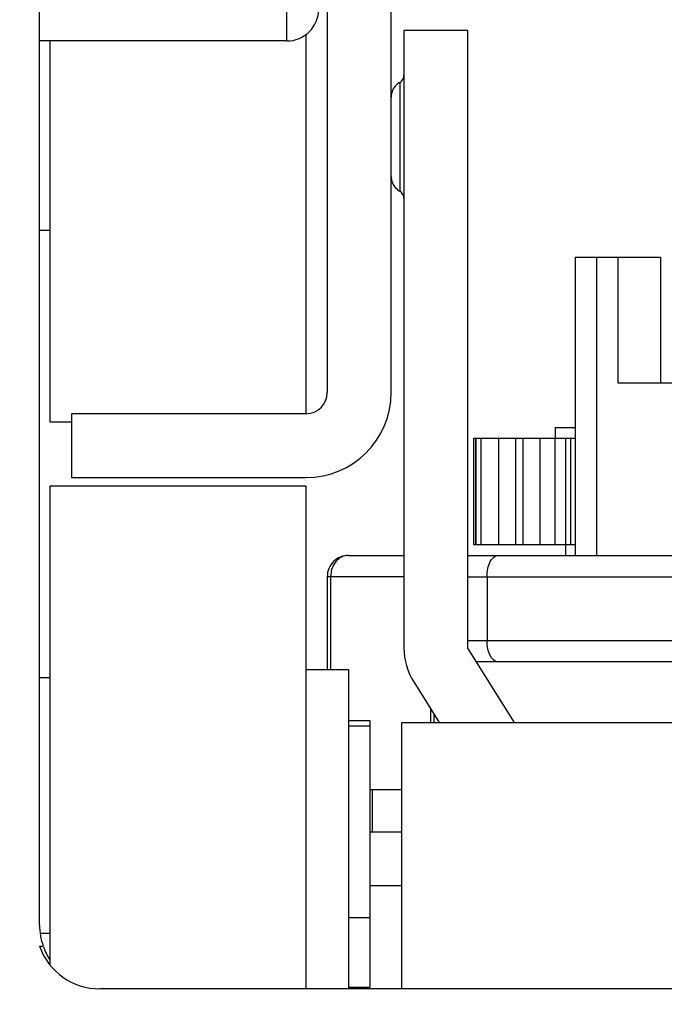
# Model space of a CAD drawing. Units: inches. Extents: x 0 to 17, y 0 to 11.
# Drawn here: x 3.4 to 3.6, y 2.4 to 2.6 of the extents above; entities that cross this region are included whole.
import ezdxf
from ezdxf.enums import TextEntityAlignment as Align

# ---------------------------------------------------------------- set-up
doc = ezdxf.new("R2010")
doc.units = ezdxf.units.IN
doc.header["$LTSCALE"] = 0.935
doc.header["$MEASUREMENT"] = 0
doc.layers.get('0').update_dxf_attribs({"linetype": 'CONTINUOUS'})
doc.styles.get("Standard").update_dxf_attribs({"font": 'bluprnt.ttf'})
doc.dimstyles.new('DIMSTYLE_1', dxfattribs={"dimtxt": 0.125, "dimasz": 0.1875, "dimexe": 0.125, "dimexo": 0.0625, "dimgap": 0.0625, "dimtad": 0, "dimtih": 1, "dimtoh": 1, "dimlfac": 8, "dimzin": 4, "dimdsep": 46, "dimtxsty": 'Standard', "dimblk": 'CLOSED', "dimblk1": 'CLOSED', "dimblk2": 'CLOSED', "dimcen": 0.09, "dimadec": 3, "dimazin": 1, "dimtfac": 1, "dimtdec": 3, "dimtofl": 0, "dimtmove": 0, "dimatfit": 3, "dimldrblk": 'CLOSED', "dimfxl": 0, "dimtolj": 1, "dimtzin": 4, "dimarcsym": 0})

# ---------------------------------------------------------------- blocks, each defined once
blk = doc.blocks.new('_CLOSED')
at = {"color": 0, "linetype": 'ByBlock'}
for p, q in [((0, 0), (-1, 0.1666666667)), ((-1, 0.1666666667), (-1, -0.1666666667)), ((-1, -0.1666666667), (0, 0)), ((-1, 0), (0, 0))]:
    blk.add_line(p, q, dxfattribs=at)
blk = doc.blocks.new('*D11')
at = {"color": 7, "linetype": 'Continuous'}
for p, q in [((3.4881766292, 8.471529617), (1.2614549336, 8.471529617)), ((1.3864549336, 8.471529617), (1.3864549336, 5.4955207588)), ((1.3864549336, 2.2695119005), (1.3864549336, 4.1205207588)), ((3.3110112748, 2.2695119005), (1.2614549336, 2.2695119005))]:
    blk.add_line(p, q, dxfattribs=at)
at = {"color": 7, "linetype": 'Continuous', "xscale": 0.1875, "yscale": 0.1875, "zscale": 0.1875}
for p, rotation in [((1.3864549336, 8.471529617), 90), ((1.3864549336, 2.2695119005), 270)]:
    blk.add_blockref('_CLOSED', p, dxfattribs=dict(at, rotation=rotation))
at = {"color": 7, "linetype": 'Continuous'}
for s, p, p2 in [('50.75', (1.1364549336, 5.3080207588), (1.6364549336, 5.3080207588)), ('[1289]', (1.0864549336, 5.1205207588), (1.6864549336, 5.1205207588)), ('THRU', (1.1864549336, 4.7455207588), (1.5864549336, 4.7455207588)), ('58.28', (1.1364549336, 4.3705207588), (1.6364549336, 4.3705207588)), ('[1480]', (1.0864549336, 4.1830207588), (1.6864549336, 4.1830207588))]:
    blk.add_text(s, height=0.125, dxfattribs=at).set_placement(p, p2, align=Align.FIT)

msp = doc.modelspace()

# ---------------------------------------------------------------- linework, layer by layer
at = {"color": 7, "linetype": 'Continuous'}
for p, q in [((3.4891608811, 2.723990247), (3.4891608811, 2.502533554)), ((3.5039246607, 2.502533554), (3.5039246607, 2.723990247)), ((3.4227238733, 2.379502058), (3.4227238733, 2.6649351288)), ((3.4798104874, 2.5837343414), (3.4798104874, 2.6575532391)), ((3.4842396213, 2.5852151494), (3.4842396213, 2.4976122942)), ((3.5216411961, 2.5861949714), (3.5068774166, 2.5861949714)), ((3.5068774166, 2.5861949714), (3.5068774166, 2.4434784359)), ((3.5216411961, 2.4434784359), (3.5216411961, 2.5861949714)), ((3.4798104874, 2.5837343414), (3.4227238733, 2.5837343414)), ((3.4251845032, 2.4956437903), (3.4251845032, 2.5837343414)), ((3.5058931646, 2.5741542414), (3.5058931646, 2.5490229107)), ((3.4251845032, 2.5399351288), (3.4227238733, 2.5399351288)), ((3.5463951331, 2.533783554), (3.5660801725, 2.533783554)), ((3.5463951331, 2.533783554), (3.5463951331, 2.4648859162)), ((3.551316393, 2.533783554), (3.551316393, 2.4648859162)), ((3.5562376528, 2.533783554), (3.5562376528, 2.504748121)), ((3.5660801725, 2.533783554), (3.5660801725, 2.504748121)), ((3.5562376528, 2.504748121), (3.6103715111, 2.504748121)), ((3.430105763, 2.4956437903), (3.4251845032, 2.4956437903)), ((3.4842396213, 2.4976122942), (3.430105763, 2.4976122942)), ((3.430105763, 2.4976122942), (3.430105763, 2.4828485147)), ((3.5418183615, 2.4944134753), (3.5418183615, 2.4919528454)), ((3.5418186591, 2.4944134753), (3.5463951331, 2.4944134753)), ((3.5229859515, 2.4673465462), (3.5229859515, 2.4919528454)), ((3.5229860951, 2.4919528454), (3.5463951331, 2.4919528454)), ((3.5234252788, 2.4919528454), (3.5234252788, 2.4673465462)), ((3.5235832004, 2.4673465462), (3.5235832004, 2.4919528454)), ((3.5245996722, 2.4919528454), (3.5245996722, 2.4673465462)), ((3.5286980882, 2.4919528454), (3.5286980882, 2.4673465462)), ((3.5326928268, 2.4673465462), (3.5326928268, 2.4919528454)), ((3.5343437423, 2.4919528454), (3.5343437423, 2.4673465462)), ((3.5382547562, 2.4919528454), (3.5382547562, 2.4673465462)), ((3.5417456577, 2.4919528454), (3.5417456577, 2.4673465462)), ((3.5442789914, 2.4648859162), (3.5442786515, 2.4919528454)), ((3.5454342172, 2.4673465462), (3.5454342172, 2.4919528454)), ((3.430105763, 2.4828485147), (3.4842396213, 2.4828485147)), ((3.4842396213, 2.4808800107), (3.4251845032, 2.4808800107)), ((3.4251845032, 2.3702193668), (3.4251845032, 2.4808796429)), ((3.4842396213, 2.4808795994), (3.4842396213, 2.3647382785)), ((3.5463951331, 2.4673465462), (3.5229860951, 2.4673465462)), ((3.494082141, 2.4648859162), (3.5068774166, 2.4648859162)), ((3.5216411961, 2.4648859162), (3.7765624559, 2.4648859162)), ((3.490140535, 2.4616608073), (3.489881583, 2.4599646564)), ((3.4906506114, 2.4628020882), (3.490140535, 2.4616608073)), ((3.4911118979, 2.4634445126), (3.4906506114, 2.4628020882)), ((3.5068774166, 2.4599646564), (3.4891608811, 2.4599646564)), ((3.4891608811, 2.4599646564), (3.4891608811, 2.4385571761)), ((3.489881583, 2.4599646564), (3.489881583, 2.4385571761)), ((3.5216411961, 2.4599646564), (3.7765624559, 2.4599646564)), ((3.5260941531, 2.4599646564), (3.5260941531, 2.4452008769)), ((3.5216411961, 2.4452008769), (3.7765624559, 2.4452008769)), ((3.532406452, 2.4262540265), (3.5216411961, 2.4434784359)), ((3.7745631941, 2.440279617), (3.5236404579, 2.440279617)), ((3.4251845032, 2.4365886722), (3.4227238733, 2.4365886722)), ((3.4842396213, 2.4385571761), (3.494082141, 2.4385571761)), ((3.494082141, 2.4385571761), (3.494082141, 2.3647382785)), ((3.5091215361, 2.4356536484), (3.5149962998, 2.4262540265)), ((3.5130464785, 2.4262540265), (3.5130464785, 2.4293737405)), ((3.5137671804, 2.4282206176), (3.5137671804, 2.4262540265)), ((3.494082141, 2.4267461525), (3.4990034008, 2.4267461525)), ((3.494082141, 2.4255158375), (3.4990034008, 2.4255158375)), ((3.4990034008, 2.4267461525), (3.4990034008, 2.3650880207)), ((3.5063852906, 2.3647382785), (3.5063852906, 2.4262540265)), ((3.5063853111, 2.4262540265), (3.5802041677, 2.4262540265)), ((3.5063852906, 2.410752058), (3.4990034008, 2.410752058)), ((3.4995555163, 2.410752058), (3.4995555163, 2.4009095383)), ((3.5063852906, 2.4009095383), (3.4990034008, 2.4009095383)), ((3.4990034008, 2.3886063887), (3.5063852906, 2.3886063887)), ((3.494082141, 2.3812244989), (3.4990034008, 2.3812244989)), ((3.4251845032, 2.377533554), (3.4228583555, 2.377533554)), ((3.4227238733, 2.3745807981), (3.423568228, 2.3745807981)), ((3.861560354, 2.3647382785), (3.4366432981, 2.3647382785)), ((3.494082141, 2.3650880207), (3.4990034008, 2.3650880207))]:
    msp.add_line(p, q, dxfattribs=at)
for points in [[(3.5058928344, 2.5741544737), (3.5057274397, 2.5740536557), (3.5054156343, 2.5738298147), (3.505125642, 2.5735749493), (3.5048603606, 2.573291497), (3.5046228093, 2.5729820761), (3.5044159977, 2.5726493536), (3.5042429033, 2.5722959745), (3.5041058054, 2.5719250679), (3.5040061245, 2.5715403696), (3.5039452677, 2.5711457951), (3.5039246607, 2.5707453556)], [(3.5039246607, 2.5524481051), (3.5039452588, 2.5520484501), (3.5040061073, 2.551654564), (3.5041058067, 2.5512704558), (3.5042429791, 2.5509000353), (3.5044162251, 2.5505470563), (3.5046232681, 2.5502146813), (3.5048611337, 2.5499055689), (3.5051268222, 2.5496223892), (3.5054173146, 2.549367776), (3.5057297123, 2.5491441817), (3.5059024778, 2.5490394696)]]:
    msp.add_lwpolyline(points, dxfattribs=at)
for centre, radius, start, end in [((3.4798104874, 2.5911162312), 0.007381889799999999, 270, 360), ((3.5049073747, 2.5758603257), 0.0019700419, 300.0258274547, 360), ((3.5049073747, 2.5473170186), 0.0019700419, 0, 59.9741725453), ((3.4842396213, 2.502533554), 0.0196850394, 270, 360), ((3.4842396213, 2.502533554), 0.0049212598, 270, 360), ((3.494082141, 2.4599646564), 0.0049212598, 89.9999999999, 180), ((3.5216411961, 2.4434784359), 0.0147637795, 180, 212.0053832081), ((3.4374876528, 2.379502058), 0.0295275591, 180, 270), ((3.4374876528, 2.379502058), 0.0147637795, 180, 199.4712206345), ((3.4366432981, 2.379502058), 0.0147637795, 199.4712206345, 270), ((3.4374876528, 2.379502058), 0.0147637795, 200.058181673, 213.5528054377)]:
    msp.add_arc(centre, radius, start, end, dxfattribs=at)
for points, knots in [([(3.494082141, 2.4648859162), (3.4935331233, 2.4648859162), (3.4923868114, 2.4646210082), (3.4914989797, 2.4638739465), (3.4911118979, 2.4634445126)], [0, 0, 0, 0, 0.4870815528, 1, 1, 1, 1]), ([(3.5260702886, 2.4599646564), (3.5260702886, 2.4605955465), (3.5261978919, 2.4618056461), (3.5267101352, 2.4636134969), (3.5277776363, 2.4648859246), (3.5285309405, 2.4648859162)], [0, 0, 0, 0, 0.3243530832, 0.6127114214, 1, 1, 1, 1]), ([(3.5285309405, 2.440279617), (3.5277779317, 2.4402796087), (3.5267103991, 2.4415514795), (3.5261979731, 2.4433593567), (3.5260702886, 2.4445697736), (3.5260702886, 2.4452008769)], [0, 0, 0, 0, 0.3871318520000001, 0.6755413859, 1, 1, 1, 1])]:
    msp.add_open_spline(points, degree=3, knots=knots, dxfattribs=at)

# ---------------------------------------------------------------- dimensions: what is measured, and where the dimension line sits
dim = msp.add_linear_dim(base=(1.3864549336, 2.2695119005), p1=(3.5506766292, 8.471529617), p2=(3.3735112748, 2.2695119005), angle=270, text='50.75\\P[1289]\\P \\PTHRU\\P \\P58.28\\P[1480]\\P[]', dimstyle='DIMSTYLE_1', dxfattribs=at)
dim.commit()
dim.dimension.update_dxf_attribs({"geometry": '*D11', "text_midpoint": (1.3864549336, 4.8080207588), "dimtype": 160})

doc.saveas('drawing.dxf')
